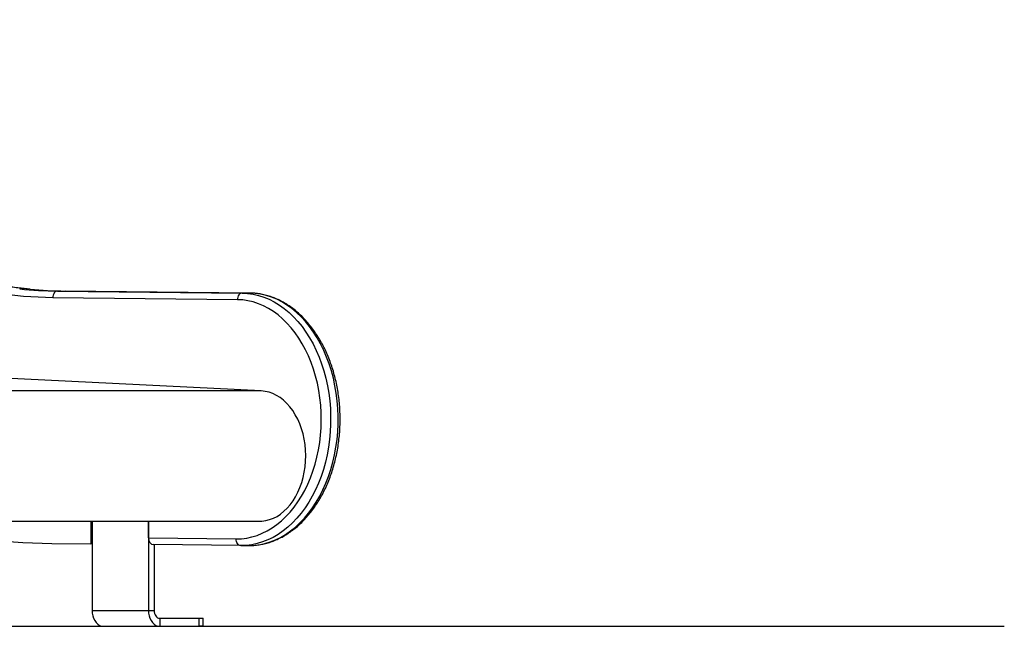
# Model space of a CAD drawing. Units: millimetres. Extents: x -3.6 to 20.1, y 2 to 20.8.
# Drawn here: x 2.1 to 2.8, y 15.3 to 15.8 of the extents above; entities that cross this region are included whole.
import ezdxf

# ---------------------------------------------------------------- set-up
doc = ezdxf.new("R2010")
doc.units = ezdxf.units.MM

# ---------------------------------------------------------------- blocks, each defined once
blk = doc.blocks.new('OPSHB_S230_')
at = {"color": 7, "linetype": 'Continuous', "lineweight": 25}
for p, q in [((66.6028, 4.24576), (66.46389, 4.24728)), ((66.46745, 4.25228), (66.60636, 4.25076)), ((66.46745, 4.25228), (66.47311, 4.25228)), ((66.61202, 4.25076), (66.47311, 4.25228)), ((66.60636, 4.25076), (66.61202, 4.25076)), ((66.62079, 4.17711), (66.40724, 4.18765)), ((66.23634, 4.07914), (66.61958, 4.07914)), ((66.49258, 4.07914), (66.49258, 4.06196)), ((66.49339, 4.07914), (66.49339, 4.012)), ((66.53582, 4.07914), (66.53582, 4.012)), ((66.53593, 4.06648), (66.53593, 4.07914)), ((66.46302, 4.06228), (66.49258, 4.06196)), ((66.49339, 4.06196), (66.49258, 4.06196)), ((66.53593, 4.06648), (66.60182, 4.06577)), ((66.60533, 4.06077), (66.53946, 4.06148)), ((66.54006, 4.06148), (66.54006, 4.012)), ((66.6053, 4.06077), (66.60566, 4.06077)), ((66.60584, 4.06076), (66.60567, 4.06076)), ((66.60584, 4.06076), (66.6115, 4.06076)), ((66.49339, 4.012), (66.53582, 4.012)), ((66.53582, 4.012), (66.54006, 4.012)), ((66.54431, 4.006), (66.54431, 4)), ((66.54431, 4.006), (66.574, 4.006)), ((66.574, 4), (66.574, 4.006)), ((66.574, 4.006), (66.57693, 4.006)), ((66.57693, 4), (66.57693, 4.006)), ((66.50188, 4), (66.54431, 4)), ((66.54431, 4), (66.574, 4)), ((66.57693, 4), (66.574, 4))]:
    blk.add_line(p, q, dxfattribs=at)
at = {"color": 8, "linetype": 'Continuous', "lineweight": 25}
blk.add_line((66.62079, 4.17711), (66.26259, 4.17711), dxfattribs=at)
at = {"color": 8, "linetype": 'Continuous', "lineweight": 25, "flags": 128}
for points in [[(66.44664, 4.25365), (66.44036, 4.25429), (66.42948, 4.25569)], [(66.60636, 4.25076), (66.6105, 4.25053), (66.61461, 4.24995), (66.6187, 4.24901), (66.62273, 4.24771), (66.6267, 4.24607), (66.63059, 4.24408), (66.63439, 4.24176), (66.63808, 4.23911), (66.64165, 4.23614), (66.64508, 4.23287), (66.64836, 4.22931), (66.65148, 4.22547), (66.65443, 4.22137), (66.65719, 4.21701), (66.65976, 4.21243), (66.66213, 4.20762), (66.66428, 4.20263), (66.66621, 4.19745), (66.66791, 4.19212), (66.66937, 4.18664), (66.67059, 4.18105), (66.67157, 4.17537), (66.6723, 4.16961), (66.67278, 4.1638), (66.673, 4.15795), (66.67297, 4.1521), (66.67268, 4.14627), (66.67214, 4.14047), (66.67135, 4.13472), (66.67031, 4.12906), (66.66903, 4.1235), (66.6675, 4.11806), (66.66574, 4.11276), (66.66376, 4.10763), (66.66155, 4.10268), (66.65914, 4.09793), (66.65652, 4.0934), (66.65371, 4.0891), (66.65071, 4.08506), (66.64755, 4.08129), (66.64423, 4.0778), (66.64076, 4.07461), (66.63717, 4.07172), (66.63345, 4.06915), (66.62963, 4.06692), (66.62571, 4.06501), (66.62173, 4.06346), (66.61768, 4.06225), (66.61358, 4.0614), (66.60946, 4.0609), (66.60584, 4.06076)], [(66.6115, 4.06076), (66.61512, 4.0609), (66.61924, 4.0614), (66.62333, 4.06225), (66.62738, 4.06346), (66.63137, 4.06501), (66.63528, 4.06692), (66.63911, 4.06915), (66.64282, 4.07172), (66.64642, 4.07461), (66.64989, 4.0778), (66.65321, 4.08129), (66.65637, 4.08506), (66.65936, 4.0891), (66.66217, 4.0934), (66.66479, 4.09793), (66.66721, 4.10268), (66.66942, 4.10763), (66.6714, 4.11276), (66.67316, 4.11806), (66.67468, 4.1235), (66.67597, 4.12906), (66.67701, 4.13472), (66.6778, 4.14047), (66.67834, 4.14627), (66.67863, 4.1521), (66.67866, 4.15795), (66.67844, 4.1638), (66.67796, 4.16961), (66.67723, 4.17537), (66.67625, 4.18105), (66.67503, 4.18664), (66.67356, 4.19212), (66.67186, 4.19745), (66.66993, 4.20263), (66.66778, 4.20762), (66.66542, 4.21243), (66.66285, 4.21701), (66.66009, 4.22137), (66.65714, 4.22547), (66.65402, 4.22931), (66.65074, 4.23287), (66.6473, 4.23614), (66.64374, 4.23911), (66.64005, 4.24176), (66.63625, 4.24408), (66.63236, 4.24607), (66.62839, 4.24771), (66.62435, 4.24901), (66.62027, 4.24995), (66.61615, 4.25053), (66.61202, 4.25076)]]:
    blk.add_lwpolyline(points, dxfattribs=at)
at = {"color": 7, "linetype": 'Continuous', "lineweight": 25, "flags": 128}
for points in [[(66.46389, 4.24728), (66.45288, 4.24758), (66.44188, 4.24826), (66.43089, 4.2493)], [(66.46745, 4.25228), (66.46676, 4.25218), (66.46609, 4.2519), (66.46548, 4.25143), (66.46494, 4.25081), (66.4645, 4.25005), (66.46417, 4.24919), (66.46396, 4.24825), (66.46389, 4.24728)], [(66.60636, 4.25076), (66.60567, 4.25066), (66.60501, 4.25038), (66.60439, 4.24992), (66.60385, 4.2493), (66.60341, 4.24854), (66.60308, 4.24767), (66.60287, 4.24674), (66.6028, 4.24576)], [(66.60182, 4.06577), (66.60581, 4.0659), (66.6098, 4.06639), (66.61375, 4.06723), (66.61766, 4.06842), (66.62151, 4.06996), (66.62528, 4.07183), (66.62896, 4.07403), (66.63254, 4.07656), (66.63599, 4.0794), (66.63932, 4.08254), (66.64249, 4.08598), (66.64551, 4.08968), (66.64836, 4.09365), (66.65103, 4.09786), (66.6535, 4.1023), (66.65578, 4.10695), (66.65784, 4.1118), (66.65968, 4.11681), (66.6613, 4.12199), (66.66268, 4.12729), (66.66382, 4.13271), (66.66473, 4.13822), (66.66538, 4.14379), (66.66579, 4.14942), (66.66595, 4.15507), (66.66585, 4.16072), (66.66551, 4.16635), (66.66491, 4.17194), (66.66407, 4.17747), (66.66298, 4.18291), (66.66166, 4.18825), (66.6601, 4.19345), (66.65831, 4.19851), (66.6563, 4.2034), (66.65408, 4.2081), (66.65166, 4.21259), (66.64903, 4.21686), (66.64623, 4.22089), (66.64325, 4.22466), (66.64011, 4.22816), (66.63682, 4.23138), (66.6334, 4.23429), (66.62985, 4.2369), (66.62619, 4.23918), (66.62244, 4.24114), (66.61861, 4.24276), (66.61472, 4.24404), (66.61077, 4.24496), (66.60679, 4.24554), (66.6028, 4.24576)], [(66.61958, 4.07914), (66.62116, 4.07919), (66.6241, 4.07955), (66.627, 4.08027), (66.62985, 4.08134), (66.63262, 4.08274), (66.6353, 4.08447), (66.63786, 4.08651), (66.6403, 4.08886), (66.64258, 4.09149), (66.6447, 4.09438), (66.64664, 4.09752), (66.64838, 4.10088), (66.64991, 4.10444), (66.65122, 4.10817), (66.65231, 4.11204), (66.65316, 4.11603), (66.65376, 4.1201), (66.65412, 4.12424), (66.65423, 4.1284), (66.65409, 4.13256), (66.6537, 4.13669), (66.65306, 4.14076), (66.65218, 4.14473), (66.65107, 4.14859), (66.64973, 4.15229), (66.64817, 4.15583), (66.6464, 4.15916), (66.64444, 4.16227), (66.6423, 4.16513), (66.64, 4.16773), (66.63755, 4.17004), (66.63497, 4.17204), (66.63227, 4.17373), (66.62949, 4.17509), (66.62663, 4.17611), (66.62373, 4.17678), (66.62079, 4.17711)], [(66.60533, 4.06077), (66.60464, 4.06086), (66.60397, 4.06115), (66.60337, 4.06161), (66.60283, 4.06223), (66.6024, 4.06299), (66.60208, 4.06385), (66.60188, 4.06479), (66.60182, 4.06577)], [(66.49339, 4.012), (66.49352, 4.00992), (66.49391, 4.0079), (66.49453, 4.006), (66.49538, 4.00429), (66.49643, 4.00281), (66.49764, 4.00161), (66.49898, 4.00072), (66.50041, 4.00018), (66.50188, 4)], [(66.53582, 4.012), (66.53595, 4.00992), (66.53633, 4.0079), (66.53696, 4.006), (66.53781, 4.00429), (66.53885, 4.00281), (66.54006, 4.00161), (66.5414, 4.00072), (66.54283, 4.00018), (66.54431, 4)], [(66.54006, 4.012), (66.54015, 4.01083), (66.54039, 4.0097), (66.54078, 4.00867), (66.54131, 4.00776), (66.54195, 4.00701), (66.54268, 4.00646), (66.54348, 4.00611), (66.54431, 4.006)]]:
    blk.add_lwpolyline(points, dxfattribs=at)
at = {"color": 7, "linetype": 'Continuous', "lineweight": 25}
for centre, radius, start, end in [((66.47102, 4.57785), 0.32559, 264.34158, 269.37145), ((66.47668, 4.5778), 0.32554, 264.7052, 269.37167), ((66.46822, 4.49057), 0.42832, 253.85763, 269.30471)]:
    blk.add_arc(centre, radius, start, end, dxfattribs=at)
blk.add_ellipse((66.53946, 4.06648), major_axis=(0, -0.005), ratio=0.707086, start_param=4.712389, end_param=6.283185, dxfattribs=at)
for points, knots in [([(66.44687, 4.25365), (66.44379, 4.25395), (66.43736, 4.25459), (66.4276, 4.25595), (66.41758, 4.25764), (66.40759, 4.25965), (66.39763, 4.26197), (66.38772, 4.26459), (66.37784, 4.26753), (66.36802, 4.27078), (66.35825, 4.27433), (66.34853, 4.27819), (66.33888, 4.28235), (66.32929, 4.28681), (66.31978, 4.29157), (66.31035, 4.29663), (66.30099, 4.30198), (66.29172, 4.30762), (66.28254, 4.31354), (66.27346, 4.31976), (66.26447, 4.32625), (66.25559, 4.33303), (66.24681, 4.34008), (66.23814, 4.3474), (66.2296, 4.35499), (66.22117, 4.36285), (66.21286, 4.37097), (66.20468, 4.37935), (66.19664, 4.38798), (66.18873, 4.39686), (66.18095, 4.40598), (66.17333, 4.41535), (66.16585, 4.42495), (66.15852, 4.43478), (66.15147, 4.44467), (66.14649, 4.45193), (66.1439, 4.45583), (66.1435, 4.45643)], [0, 0, 0, 0, 0.026987, 0.056432, 0.085875, 0.115314, 0.144749, 0.17418, 0.203607, 0.23303, 0.262447, 0.291858, 0.321265, 0.350665, 0.380061, 0.40945, 0.438835, 0.468214, 0.497588, 0.526957, 0.556322, 0.585682, 0.615037, 0.64439, 0.673738, 0.703083, 0.732425, 0.761764, 0.791101, 0.820435, 0.849768, 0.879098, 0.908427, 0.937755, 0.967081, 0.994861, 1, 1, 1, 1]), ([(66.61127, 4.06077), (66.6119, 4.06077), (66.61385, 4.06078), (66.61713, 4.06103), (66.62108, 4.06163), (66.62499, 4.06255), (66.62886, 4.06377), (66.63267, 4.06531), (66.63642, 4.06714), (66.64008, 4.06927), (66.64364, 4.07169), (66.6471, 4.0744), (66.65044, 4.07738), (66.65365, 4.08062), (66.65672, 4.08411), (66.65964, 4.08785), (66.66239, 4.09182), (66.66498, 4.096), (66.66738, 4.10038), (66.66959, 4.10494), (66.67161, 4.10967), (66.67343, 4.11456), (66.67504, 4.11958), (66.67643, 4.12472), (66.67762, 4.12996), (66.67858, 4.13529), (66.67931, 4.14069), (66.67983, 4.14613), (66.68011, 4.1516), (66.68017, 4.15709), (66.68, 4.16258), (66.67961, 4.16804), (66.67898, 4.17347), (66.67814, 4.17883), (66.67707, 4.18412), (66.67578, 4.18932), (66.67428, 4.19441), (66.67257, 4.19937), (66.67065, 4.20418), (66.66853, 4.20884), (66.66622, 4.21332), (66.66372, 4.21762), (66.66105, 4.2217), (66.6582, 4.22557), (66.65519, 4.2292), (66.65204, 4.23259), (66.64874, 4.23572), (66.64531, 4.23857), (66.64177, 4.24115), (66.63813, 4.24343), (66.63439, 4.24542), (66.63058, 4.2471), (66.62671, 4.24847), (66.62279, 4.24953), (66.61884, 4.25027), (66.61525, 4.25067), (66.61299, 4.25073), (66.61205, 4.25076)], [0, 0, 0, 0, 0.008582, 0.026671, 0.044763, 0.062869, 0.081005, 0.09918, 0.117402, 0.135676, 0.154002, 0.172379, 0.190802, 0.209266, 0.227763, 0.246287, 0.264832, 0.283392, 0.301962, 0.320538, 0.339117, 0.357696, 0.376274, 0.39485, 0.413423, 0.431995, 0.450564, 0.469132, 0.487699, 0.506266, 0.524833, 0.543402, 0.561973, 0.580547, 0.599125, 0.617707, 0.636294, 0.654886, 0.673483, 0.692084, 0.710688, 0.729294, 0.747897, 0.766495, 0.785082, 0.803653, 0.822202, 0.840721, 0.859202, 0.877639, 0.896026, 0.914359, 0.932635, 0.950857, 0.96903, 0.987163, 1, 1, 1, 1])]:
    blk.add_open_spline(points, degree=3, knots=knots, dxfattribs=at)

msp = doc.modelspace()

# ---------------------------------------------------------------- linework, layer by layer
msp.add_line((-3.60282, 15.32312), (2.82955, 15.32312))

# ---------------------------------------------------------------- block references
msp.add_blockref('OPSHB_S230_', (-64.35054, 11.32312))

doc.saveas('drawing.dxf')
